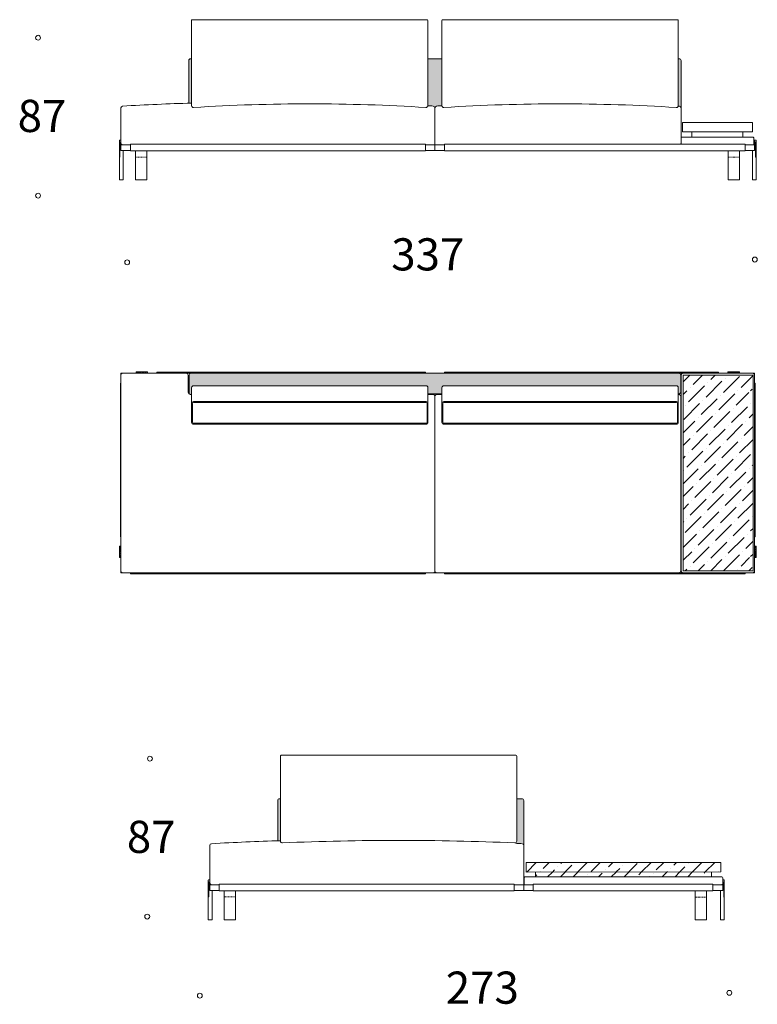
# Model space of a CAD drawing. Units: millimetres. Extents: x 18930 to 199776, y 645 to 28228.
# Drawn here: x 98677 to 102577, y 8417 to 13620 of the extents above; entities that cross this region are included whole.
import ezdxf

# ---------------------------------------------------------------- set-up
doc = ezdxf.new("R2010")
doc.units = ezdxf.units.MM
doc.linetypes.add('Dashed', pattern=[6, 3, -3])
doc.linetypes.add('HIDDEN', pattern=[9.525, 6.35, -3.175])
doc.layers.add('layer 1', color=7, linetype='Continuous')
doc.styles.get("Standard").update_dxf_attribs({"font": 'arial.ttf'})

msp = doc.modelspace()

# ---------------------------------------------------------------- hatches: boundary and pattern name
at = {"layer": 'layer 1', "lineweight": 20, "transparency": 33554687}
h = msp.add_hatch(color=254, dxfattribs=at)
h.dxf.hatch_style = 1
h.paths.add_polyline_path([(99585.6, 13414), (99581.2, 13414, 0.414214), (99571.2, 13404), (99571.2, 13179.4, -0.000246), (99585.6, 13179.9)])
h = msp.add_hatch(color=254, dxfattribs=at)
h.dxf.hatch_style = 1
h.paths.add_polyline_path([(100909.3, 13414), (100835.3, 13414), (100835.3, 13166.5, -0.023981), (100835.3, 13165.5, -0.000478), (100863.2, 13164, -0.387244), (100872.3, 13154, -0.401653), (100881.9, 13164, -0.000728), (100909.3, 13165.8, -0.016059), (100909.3, 13166.5)])
h = msp.add_hatch(color=254, dxfattribs=at)
h.dxf.hatch_style = 1
h.paths.add_polyline_path([(102173.6, 13404, 0.414214), (102163.6, 13414), (102159, 13414), (102159, 13166.5, -0.053244), (102158.8, 13164.3, -0.000139), (102164, 13164, -0.401497), (102173.6, 13154)])
at = {"layer": 'layer 1', "lineweight": 9}
h = msp.add_hatch(dxfattribs=at)
h.set_pattern_fill('ANSI31', color=0)
h.set_pattern_definition([(45, (70431.191, 18765.301), (-2.24506403, 2.24506403), [])])
h.paths.add_polyline_path([(99204.2, 12894.7), (99207.2, 12894.7), (99207.2, 12974.6), (99205.2, 12974.6, 0.414214), (99204.2, 12973.6)])
h = msp.add_hatch(dxfattribs=at)
h.set_pattern_fill('ANSI31', color=0)
h.set_pattern_definition([(45, (73666.5775, 18765.301), (-2.24506403, 2.24506403), [])])
h.paths.add_polyline_path([(102570.5, 12894.7), (102567.5, 12894.7), (102567.5, 12974.6), (102569.5, 12974.6, -0.414214), (102570.5, 12973.6)])
h = msp.add_hatch(dxfattribs=at)
h.set_pattern_fill('ANSI31', color=0, angle=180)
h.set_pattern_definition([(225, (115205.701, 5425.5375), (2.24506403, -2.24506403), [])])
h.paths.add_polyline_path([(99292.4, 11760), (99292.4, 11757), (99352.4, 11757), (99352.4, 11760)])
at = {"layer": 'layer 1'}
h = msp.add_hatch(dxfattribs=at)
h.set_pattern_fill('ANSI31', color=0, angle=180)
h.set_pattern_definition([(225, (115176.105, 5425.5375), (2.245064, -2.245064), [])])
h.paths.add_polyline_path([(102481.8, 11760), (102481.8, 11757), (102421.8, 11757), (102421.8, 11760)])
at = {"layer": 'layer 1', "lineweight": 20, "transparency": 33554687}
h = msp.add_hatch(color=254, dxfattribs=at)
h.dxf.hatch_style = 1
h.paths.add_polyline_path([(102172.3, 11742, 0.414214), (102162.3, 11752), (100923, 11752), (99582, 11752, 0.412917), (99572.2, 11741.9), (99572.2, 11649.8, 0.412003), (99582.3, 11639.9), (99585.6, 11639.9), (99585.6, 11675.5, -0.414214), (99595.6, 11685.5), (100825.4, 11685.5, -0.414214), (100835.4, 11675.5), (100835.4, 11643), (100909.3, 11643), (100909.3, 11675.5, -0.414214), (100919.3, 11685.5), (102149, 11685.5, -0.414214), (102159, 11675.5), (102159, 11643), (102162.3, 11643, 0.414214), (102172.3, 11653)])
at = {"layer": 'layer 1', "lineweight": 9}
h = msp.add_hatch(dxfattribs=at)
h.set_pattern_fill('ANSI36', color=0, scale=15)
h.set_pattern_definition([(45, (-447942.8, 124120.28), (25.2569703, 92.6088912), [119.0625, -23.8125, 0, -23.8125])])
h.paths.add_polyline_path([(102554.1, 11742), (102184.1, 11742), (102184.1, 10838.2), (102540.5, 10838.2), (102540.5, 10778.2), (102184.1, 10778.2), (102184.1, 10708), (102237.6, 10708), (102554.1, 10708)])
h.paths.add_polyline_path([(102532.5, 11611.7), (102532.5, 11671.8), (102540.5, 11671.8), (102540.5, 11611.7)], flags=16)
h.paths.add_polyline_path([(102532.5, 10838.2), (102184.1, 10838.2), (102184.1, 10778.2), (102532.5, 10778.2)], flags=17)
h = msp.add_hatch(dxfattribs=at)
h.set_pattern_fill('ANSI31', color=0, angle=270)
h.set_pattern_definition([(315, (106452.284, 31366.1274), (2.24506403, 2.24506403), [])])
h.paths.add_polyline_path([(99204.2, 10778.2), (99207.2, 10778.2), (99207.2, 10838.2), (99204.2, 10838.2)])
at = {"layer": 'layer 1'}
h = msp.add_hatch(dxfattribs=at)
h.set_pattern_fill('ANSI31', color=0, angle=270)
h.set_pattern_definition([(315, (109360.6642, 31366.1274), (2.24506403, 2.24506403), [])])
h.paths.add_polyline_path([(102570, 10778.2), (102567, 10778.2), (102567, 10838.2), (102570, 10838.2)])
at = {"layer": 'layer 1', "lineweight": 20, "transparency": 33554687}
h = msp.add_hatch(color=254, dxfattribs=at)
h.dxf.hatch_style = 1
h.paths.add_polyline_path([(100055.4, 9503.8), (100051, 9503.8, 0.414214), (100041, 9493.8), (100041, 9281.6, -0.000246), (100055.4, 9282)])
h = msp.add_hatch(color=254, dxfattribs=at)
h.dxf.hatch_style = 1
h.paths.add_polyline_path([(101342.1, 9493.8, 0.414299), (101332.1, 9503.8), (101305.2, 9503.8), (101305.2, 9280.2, -0.43889), (101294.3, 9270.2, -0.003799), (101305.1, 9267.6, -0.000466), (101332.3, 9266.1, -0.408548), (101342.1, 9256.1)])
at = {"layer": 'layer 1', "lineweight": 9}
h = msp.add_hatch(dxfattribs=at)
h.set_pattern_fill('ANSI36', color=0, scale=15)
h.set_pattern_definition([(45, (-471366.283, 101761.253), (25.2569703, 92.6088912), [119.0625, -23.8125, 0, -23.8125])])
h.paths.add_polyline_path([(102384.6, 9166.6), (101354.2, 9166.3), (101354.2, 9116.3), (102384.6, 9116.5)])
h.paths.add_polyline_path([(102334.6, 9116.5), (101404.2, 9116.4), (101404.2, 9091.3), (102334.6, 9091.3)])
h = msp.add_hatch(dxfattribs=at)
h.set_pattern_fill('ANSI31', color=0)
h.set_pattern_definition([(45, (70901.0012, 14855.0057), (-2.24506403, 2.24506403), [])])
h.paths.add_polyline_path([(99674, 8984.4), (99677, 8984.4), (99677, 9064.3), (99675, 9064.3, 0.414214), (99674, 9063.3)])
h = msp.add_hatch(dxfattribs=at)
h.set_pattern_fill('ANSI31', color=0)
h.set_pattern_definition([(45, (73498.316, 14854.956), (-2.24506403, 2.24506403), [])])
h.paths.add_polyline_path([(102402.3, 8984.3), (102399.3, 8984.3), (102399.3, 9064.3), (102401.3, 9064.3, -0.414214), (102402.3, 9063.3)])

# ---------------------------------------------------------------- linework, layer by layer
at = {"layer": 'layer 1', "color": 0, "lineweight": 9}
for p, q in [((99585.6, 13615.4), (99585.6, 13166.5)), ((100830.3, 13620.4), (99590.6, 13620.4)), ((102159, 13615.4), (102159, 13166.5)), ((99585.6, 13414), (99581.2, 13414)), ((102173.6, 13404), (102173.6, 12969.7)), ((99212.2, 13154), (99212.2, 12969.7)), ((102231, 13028.6), (102231, 12999.7)), ((102501.1, 13028.6), (102501.1, 12999.7)), ((99204.2, 12974.6), (99204.2, 12983.6)), ((99204.2, 12974.6), (99204.2, 12894.7)), ((99212.2, 12984.6), (99205.2, 12984.6)), ((99207.2, 12894.7), (99207.2, 12974.6)), ((99207.2, 12974.6), (99207.2, 12894.7)), ((99212.2, 12984.6), (99212.2, 12929.7)), ((99222.2, 12959.7), (99262.3, 12959.7)), ((102173.6, 12964.7), (102173.6, 12994.7)), ((102178.6, 12999.7), (102553.5, 12999.7)), ((102512.5, 12959.7), (102553.5, 12959.7)), ((102558.5, 12964.7), (102558.5, 12994.7)), ((102562.5, 12984.6), (102569.5, 12984.6)), ((102562.5, 12984.6), (102562.5, 12929.7)), ((102567.5, 12894.7), (102567.5, 12974.6)), ((102567.5, 12974.6), (102567.5, 12894.7)), ((102570.5, 12974.6), (102570.5, 12983.6)), ((102570.5, 12974.6), (102570.5, 12894.7)), ((99224.2, 12929.7), (99212.2, 12929.7)), ((99224.2, 12929.7), (99224.2, 12774.6)), ((99288.5, 12774.6), (99288.5, 12926.7)), ((99348.5, 12774.6), (99348.5, 12926.7)), ((102422.1, 12774.6), (102422.1, 12926.7)), ((102482.1, 12774.6), (102482.1, 12926.7)), ((102550.5, 12929.7), (102550.5, 12774.6)), ((102550.5, 12929.7), (102562.5, 12929.7)), ((99204.2, 12894.7), (99204.2, 12774.6)), ((102570.5, 12894.7), (102570.5, 12774.6)), ((99204.2, 12774.6), (99224.2, 12774.6)), ((99348.5, 12774.6), (99288.5, 12774.6)), ((102482.1, 12774.6), (102422.1, 12774.6)), ((102570.5, 12774.6), (102550.5, 12774.6)), ((99212.2, 11752), (99212.2, 10838.2)), ((99288.4, 11752), (99212.2, 11752)), ((99212.2, 11742), (99212.2, 10708)), ((99222.2, 11752), (102552, 11752)), ((100872.8, 11752), (99348.4, 11752)), ((99568.2, 11649.8), (99567.2, 11742.1)), ((99572.2, 11649.8), (99572.2, 11742.1)), ((99582, 11752), (102162.3, 11752)), ((102547.6, 11752), (100872.8, 11752)), ((102172.3, 11742), (102172.3, 11653)), ((102174.1, 11742), (102174.1, 10708)), ((99585.6, 11675.5), (99585.6, 11592.5)), ((99595.6, 11685.5), (100825.4, 11685.5)), ((100835.4, 11675.5), (100835.4, 11592.5)), ((100909.3, 11675.5), (100909.3, 11592.5)), ((102149, 11685.5), (100919.3, 11685.5)), ((102159, 11675.5), (102159, 11592.5)), ((99578.2, 11639.9), (99585.6, 11639.9)), ((99585.6, 11639.9), (99582.2, 11639.9)), ((100835.4, 11643), (100909.3, 11643)), ((100862.3, 11639.9), (100835.4, 11639.9)), ((100872.3, 11629.9), (100872.3, 10708)), ((100882.3, 11639.9), (100909.3, 11639.9)), ((102162.3, 11643), (102159, 11643)), ((102159, 11639.9), (102163.3, 11639.9)), ((99585.6, 11492.5), (99585.6, 11592.5)), ((99590.6, 11492.5), (99590.6, 11592.5)), ((99595.6, 11602.5), (100825.4, 11602.5)), ((99595.6, 11597.5), (100825.4, 11597.5)), ((100830.4, 11592.5), (100830.4, 11492.5)), ((100835.4, 11592.5), (100835.4, 11492.5)), ((100909.3, 11592.5), (100909.3, 11492.5)), ((100914.3, 11592.5), (100914.3, 11492.5)), ((102149, 11602.5), (100919.3, 11602.5)), ((102149, 11597.5), (100919.3, 11597.5)), ((99595.6, 11487.5), (100825.4, 11487.5)), ((99595.6, 11482.5), (100825.4, 11482.5)), ((102149, 11487.5), (100919.3, 11487.5)), ((102149, 11482.5), (100919.3, 11482.5)), ((99212.2, 10778.2), (99212.2, 10698)), ((102562, 10698), (99212.2, 10698)), ((99222.2, 10698), (100862.3, 10698)), ((102162.3, 10698), (100882.3, 10698)), ((101300.2, 9734.2), (100060.4, 9734.2)), ((100055.4, 9729.2), (100055.4, 9280.2)), ((101305.2, 9280.2), (101305.2, 9729.2)), ((100055.4, 9503.8), (100051, 9503.8)), ((101332.1, 9503.8), (101305.2, 9503.8)), ((101327.5, 9503.8), (101332.1, 9503.8)), ((101342.1, 9493.8), (101342.1, 9049.4)), ((99682, 9256.1), (99682, 9059.4)), ((101342.1, 9256.1), (101342.1, 9049.4)), ((101354.2, 9166.7), (101354.2, 9116.3)), ((102384.6, 9166.6), (101354.2, 9166.3)), ((102384.6, 9166.6), (102384.6, 9116.5)), ((101354.2, 9116.3), (102384.6, 9116.5)), ((101404.2, 9116.3), (101404.2, 9091.3)), ((102334.6, 9116.5), (102334.6, 9091.5)), ((99674, 9064.3), (99674, 9073.3)), ((99674, 9064.3), (99674, 8984.4)), ((99682, 9074.3), (99675, 9074.3)), ((99677, 8984.4), (99677, 9064.3)), ((99677, 9064.3), (99677, 8984.4)), ((99682, 9074.3), (99682, 9019.4)), ((101343.9, 9054.3), (101343.9, 9086.3)), ((101348.9, 9091.3), (102389.2, 9091.3)), ((102394.2, 9086.3), (102394.3, 9054.3)), ((102394.3, 9074.3), (102401.3, 9074.3)), ((102394.3, 9074.3), (102394.3, 9019.3)), ((102399.3, 8984.3), (102399.3, 9064.3)), ((102399.3, 9064.3), (102399.3, 8984.3)), ((102402.3, 9064.3), (102402.3, 9073.3)), ((102402.3, 9064.3), (102402.3, 8984.3)), ((99694, 9019.4), (99682, 9019.4)), ((99692, 9049.4), (99732.1, 9049.4)), ((99694, 9019.4), (99694, 8864.3)), ((99758.4, 8864.3), (99758.4, 9016.4)), ((99818.4, 8864.3), (99818.4, 9016.4)), ((101342.1, 9049.4), (101342.1, 9019.4)), ((101347.1, 9049.4), (101392.1, 9049.4)), ((101348.9, 9049.3), (101392.1, 9049.3)), ((101392.1, 9049.4), (101392.1, 9019.4)), ((102248.8, 8864.3), (102248.8, 9016.3)), ((102308.8, 8864.3), (102308.8, 9016.3)), ((102342.5, 9049.3), (102389.6, 9049.3)), ((102382.3, 9019.3), (102382.3, 8864.3)), ((102382.3, 9019.3), (102394.3, 9019.3)), ((99674, 8984.4), (99674, 8864.3)), ((102402.3, 8984.3), (102402.3, 8864.3)), ((99674, 8864.3), (99694, 8864.3)), ((99818.4, 8864.3), (99758.4, 8864.3)), ((102308.8, 8864.3), (102248.8, 8864.3)), ((102402.3, 8864.3), (102382.3, 8864.3))]:
    msp.add_line(p, q, dxfattribs=at)
at = {"layer": 'layer 1', "color": 0, "lineweight": 13}
for p, q in [((100835.3, 13166.5), (100835.3, 13615.4)), ((100909.3, 13166.5), (100909.3, 13615.4)), ((100914.3, 13620.4), (102154, 13620.4)), ((100909.3, 13414), (100835.3, 13414)), ((102159, 13414), (102163.6, 13414)), ((100872.3, 13154), (100872.3, 12959.7)), ((100872.3, 13154), (100872.3, 12959.7)), ((100872.3, 12959.7), (100872.3, 12929.7)), ((100922.3, 12959.7), (100922.3, 12929.7)), ((102562, 11752), (102481.8, 11752)), ((102562, 11752), (102562, 10838.2)), ((102562, 11742), (102562, 10708)), ((102154, 11492.5), (102154, 11592.5)), ((102159, 11492.5), (102159, 11592.5)), ((102562, 10778.2), (102562, 10698))]:
    msp.add_line(p, q, dxfattribs=at)
at = {"layer": 'layer 1', "color": 0, "linetype": 'Dashed', "lineweight": 9}
for p, q in [((99348.5, 12894.7), (99288.5, 12894.7)), ((102482.1, 12894.7), (102422.1, 12894.7)), ((99818.4, 8984.4), (99758.4, 8984.4)), ((102308.8, 8984.3), (102248.8, 8984.3))]:
    msp.add_line(p, q, dxfattribs=at)
at = {"layer": 'layer 1', "color": 0, "linetype": 'HIDDEN', "lineweight": 9}
for p, q in [((99292.4, 11757), (99352.4, 11757)), ((102481.8, 11757), (102421.8, 11757)), ((99207.2, 10778.2), (99207.2, 10838.2)), ((102566.5, 10778.2), (102566.5, 10838.2))]:
    msp.add_line(p, q, dxfattribs=at)
at = {"layer": 'layer 1', "color": 0}
msp.add_line((102172.3, 11630), (102172.3, 10708), dxfattribs=at)
at = {"layer": 'layer 1', "color": 0, "lineweight": 9}
for points in [[(99571.2, 13179.4), (99571.2, 13404)], [(102230.1, 13028.6), (102551.1, 13028.6), (102551, 13076.6), (102181.1, 13076.6), (102181, 13028.6), (102230.1, 13028.6)], [(99204.2, 12974.6), (99207.2, 12974.6), (99207.2, 12894.7), (99204.2, 12894.7)], [(99262.3, 12929.7), (99212.2, 12929.7), (99212.2, 12959.7), (99262.3, 12959.7)], [(102512.5, 12959.7), (102562.5, 12959.7), (102562.5, 12929.7), (102512.5, 12929.7)], [(102570.5, 12974.6), (102567.5, 12974.6), (102567.5, 12894.7), (102570.5, 12894.7)], [(102233.1, 10708), (102554.1, 10708), (102554.1, 11742), (102184.1, 11742), (102184.1, 10708), (102233.1, 10708)], [(100041, 9281.6), (100041, 9493.8)], [(99674, 9064.3), (99677, 9064.3), (99677, 8984.4), (99674, 8984.4)], [(102402.3, 9064.3), (102399.3, 9064.3), (102399.3, 8984.3), (102402.3, 8984.3)], [(99732.1, 9019.4), (99682, 9019.4), (99682, 9049.4), (99732.1, 9049.4)], [(101292.1, 9049.4), (101392.1, 9049.4)], [(101392.1, 9019.4), (101292.1, 9019.4)], [(102344.3, 9049.3), (102394.3, 9049.3), (102394.3, 9019.3), (102344.3, 9019.3)], [(102394.3, 9019.3), (102344.3, 9019.3)]]:
    msp.add_lwpolyline(points, dxfattribs=at)
for points in [[(99262.3, 12962.7), (100822.3, 12962.7), (100822.3, 12926.7), (99262.3, 12926.7)], [(100922.3, 12962.7), (102512.5, 12962.7), (102512.5, 12926.7), (100922.3, 12926.7)], [(99292.4, 11760), (99352.4, 11760), (99352.4, 11752), (99292.4, 11752)], [(100823, 11757.2), (99402.4, 11757.2), (99402.4, 11752), (100823, 11752)], [(102371.9, 11757.2), (100923, 11757.2), (100923, 11752), (102371.9, 11752)], [(99212.2, 10888.2), (99212.2, 11700), (99209.2, 11700), (99209.2, 10888.2)], [(102562, 10888.2), (102562, 11700), (102565, 11700), (102565, 10888.2)], [(99204.2, 10778.2), (99204.2, 10838.2), (99212.2, 10838.2), (99212.2, 10778.2)], [(100822.3, 10698), (99262.3, 10698), (99262.3, 10692.9), (100822.3, 10692.9)], [(102512.5, 10698), (100922.3, 10698), (100922.3, 10692.9), (102512.5, 10692.9)], [(99732.1, 9052.4), (101292.1, 9052.4), (101292.1, 9016.4), (99732.1, 9016.4)], [(101392.1, 9052.4), (102342.5, 9052.4), (102342.5, 9016.4), (101392.1, 9016.4)]]:
    msp.add_lwpolyline(points, close=True, dxfattribs=at)
at = {"layer": 'layer 1', "color": 0, "lineweight": 13}
for points in [[(100822.3, 12959.7), (100922.3, 12959.7)], [(100922.3, 12929.7), (100822.3, 12929.7)]]:
    msp.add_lwpolyline(points, dxfattribs=at)
at = {"layer": 'layer 1', "color": 0, "lineweight": 18}
for points in [[(102481.8, 11760), (102421.8, 11760), (102421.8, 11752), (102481.8, 11752)], [(102570, 10778.2), (102570, 10838.2), (102562, 10838.2), (102562, 10778.2)]]:
    msp.add_lwpolyline(points, close=True, dxfattribs=at)
at = {"layer": 'layer 1', "color": 0, "lineweight": 9}
for centre in [(98774, 13525.1), (98774, 12690.6), (102563.9, 12352.8), (99365.4, 9715.2), (99351.2, 8880.7), (102428.8, 8477.8), (99629.5, 8463)]:
    msp.add_circle(centre, 12.9, dxfattribs=at)
at = {"layer": 'layer 1', "color": 0, "lineweight": 13}
msp.add_circle((99245, 12338), 12.9, dxfattribs=at)
at = {"layer": 'layer 1', "color": 0, "lineweight": 9}
for centre, radius, start, end in [((99590.6, 13615.4), 5, 89.9863, 180), ((99581.2, 13404), 10, 90, 180), ((100042.2, -1431.3), 14618.3, 91.79001, 93.21952), ((99595.6, 13166.5), 10, 180, 274.7847), ((100210.5, 3430.9), 9744.9, 86.38739, 93.61261), ((101534.1, 3430.9), 9744.9, 86.38739, 93.61261), ((102149, 13166.5), 10, 265.2153, 0), ((101522.9, 3749), 9436.8, 86.10167, 86.13666), ((99222.2, 13154), 10, 95.3257, 180), ((102163.6, 13154), 10, 0, 84.6743), ((99205.2, 12983.6), 1, 90, 180), ((102163.6, 12969.7), 10, 315.5899, 0), ((102178.6, 12994.7), 5, 89.9997, 180), ((102178.6, 12964.7), 5, 180, 203.5519), ((102553.5, 12994.7), 5, 0, 90.0003), ((102553.5, 12964.7), 5, 270.0003, 0), ((102569.5, 12983.6), 1, 0, 90), ((99222.2, 11742), 10, 90, 180), ((99557.2, 11742), 10, 0.6206, 89.9927), ((99582.2, 11742), 10, 90.0073, 179.3794), ((102162.3, 11742), 10, 0, 90), ((102184.1, 11742), 10, 90, 180), ((99595.6, 11675.5), 10, 90, 180), ((100825.4, 11675.5), 10, 0, 90), ((100919.3, 11675.5), 10, 90, 180), ((102149, 11675.5), 10, 0, 90), ((99578.2, 11649.9), 10, 180.6206, 269.9927), ((99582.2, 11649.9), 10, 180.6206, 269.9927), ((100862.3, 11629.9), 10, 0, 90), ((100882.3, 11629.9), 10, 90, 180), ((102162.3, 11653), 10, 270, 0), ((102162.3, 11630), 10, 0, 84.2608), ((99595.6, 11592.5), 10, 90, 180), ((99595.6, 11592.5), 5, 90, 180), ((100825.4, 11592.5), 10, 0, 90), ((100825.4, 11592.5), 5, 0, 90), ((100919.3, 11592.5), 10, 90, 180), ((100919.3, 11592.5), 5, 90, 180), ((99595.6, 11492.5), 10, 180, 270), ((99595.6, 11492.5), 5, 180, 270), ((100825.4, 11492.5), 10, 270, 0), ((100825.4, 11492.5), 5, 270, 0), ((100919.3, 11492.5), 10, 180, 270), ((100919.3, 11492.5), 5, 180, 270), ((99222.2, 10708), 10, 180, 270), ((100862.3, 10708), 10, 270, 0), ((100882.3, 10708), 10, 180, 270), ((100060.4, 9729.2), 5, 89.9863, 180), ((101300.2, 9729.2), 5, 0, 90), ((100051, 9493.8), 10, 90, 180), ((101332.1, 9493.8), 10, 0, 90), ((99692, 9256.1), 10, 95.3257, 180), ((100512.1, -5329.2), 14618.3, 91.79001, 93.21952), ((100065.4, 9280.2), 10, 180, 274.7847), ((100680.3, -5148), 14431.3, 87.56141, 92.43859), ((101295.2, 9280.2), 10, 265.2153, 0), ((100512.1, -5329.2), 14618.3, 86.78048, 86.89012), ((101332.1, 9256.1), 10, 0, 84.6743), ((99675, 9073.3), 1, 90, 180), ((101348.9, 9086.3), 5, 89.9997, 180), ((101348.9, 9054.3), 5, 180, 269.9997), ((102389.2, 9086.3), 5, 0.0731, 89.9997), ((102389.3, 9054.3), 5, 269.9997, 0.0731), ((102401.3, 9073.3), 1, 0, 90)]:
    msp.add_arc(centre, radius, start, end, dxfattribs=at)
at = {"layer": 'layer 1', "color": 0, "lineweight": 13}
for centre, radius, start, end in [((100830.3, 13615.4), 5, 0, 90), ((100914.3, 13615.4), 5, 90, 180), ((102154, 13615.4), 5, 0, 90.0137), ((102163.6, 13404), 10, 0, 90), ((100825.3, 13166.5), 10, 265.2153, 0), ((100042.2, -1431.3), 14618.3, 86.78048, 86.89012), ((101522.9, 3749), 9436.8, 93.72853, 93.89833), ((100919.3, 13166.5), 10, 180, 274.7847), ((100862.3, 13154), 10, 0, 84.6743), ((100882.3, 13154), 10, 95.3257, 180), ((102552, 11742), 10, 0, 90), ((102149, 11592.5), 10, 0, 90), ((102149, 11592.5), 5, 0, 90), ((102149, 11492.5), 10, 270, 0), ((102149, 11492.5), 5, 270, 0), ((102162.3, 10708), 10, 270, 0), ((102184.1, 10708), 10, 180, 270), ((102552, 10708), 10, 270, 0)]:
    msp.add_arc(centre, radius, start, end, dxfattribs=at)
at = {"layer": 'layer 1', "color": 0, "lineweight": 9, "extrusion": (0, 0, -1)}
for centre in [(-99222.2, 12969.7), (-99692, 9059.4)]:
    msp.add_arc(centre, 10, 270, 0, dxfattribs=at)
at = {"layer": 'layer 1', "color": 0, "lineweight": 20}
msp.add_arc((101128.3, 8559), 730.4, 75.9864, 76.8571, dxfattribs=at)

# ---------------------------------------------------------------- texts
at = {"layer": 'layer 1', "color": 0, "lineweight": 9, "char_height": 170}
for s, insert, width, attachment_point in [('{\\fTimes New Roman|b0|i0|c204|p18;87}', (98666.1, 13196.9, 38.3), 350.061, 1), ('{\\fTimes New Roman|b0|i0|c204|p18;337}', (101027.5, 12465.2, 38.3), 293.291, 3), ('{\\fTimes New Roman|b0|i0|c204|p18;87}', (99243.4, 9387.1, 38.3), 350.061, 1), ('{\\fTimes New Roman|b0|i0|c204|p18;273}', (101316, 8590.3, 38.3), 282.576, 3)]:
    msp.add_mtext(s, dxfattribs=dict(at, insert=insert, width=width, attachment_point=attachment_point))

doc.saveas('drawing.dxf')
